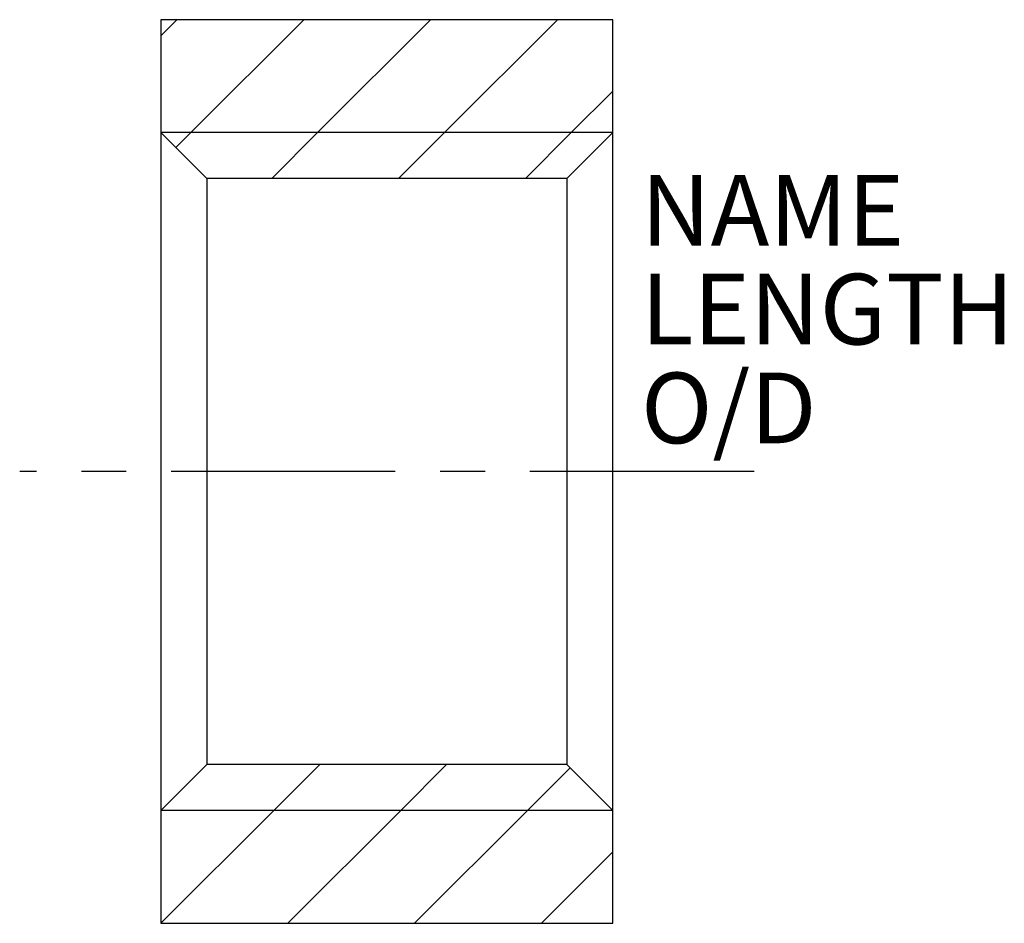
# Model space of a CAD drawing. Extents: x -21 to 13.9, y -16 to 16.
import ezdxf

# ---------------------------------------------------------------- set-up
doc = ezdxf.new("R2010")
doc.units = 0
doc.linetypes.add('CENTER', pattern=[50.8, 31.75, -6.35, 6.35, -6.35])
doc.linetypes.add('CENTER4', pattern=[12.7, 7.9375, -1.5875, 1.5875, -1.5875])
doc.layers.get('0').update_dxf_attribs({"linetype": 'CONTINUOUS'})
for name, color, linetype in [('ANCON_ATTRIBS', 7, 'CONTINUOUS'), ('ANCON_CENTRE', 7, 'CENTER'), ('ANCON_HATCH', 7, 'CONTINUOUS'), ('ANCON_OUTLINE', 7, 'CONTINUOUS'), ('ANCON_OUTLINE1', 7, 'CONTINUOUS')]:
    doc.layers.add(name, color=color, linetype=linetype)

# ---------------------------------------------------------------- blocks, each defined once
blk = doc.blocks.new('*X0')
at = {"color": 0}
for p, q in [((-16, 15.431), (-15.431, 16)), ((-14.941, 12), (-10.941, 16)), ((-10.451, 12), (-6.451, 16)), ((-5.961, 12), (-1.961, 16)), ((-1.47, 12), (0, 13.47)), ((-15.47, 11.47), (-14.941, 12)), ((-12.075, 10.376), (-10.451, 12)), ((-7.585, 10.376), (-5.961, 12)), ((-3.094, 10.376), (-1.47, 12)), ((-12, -12), (-10.376, -10.376)), ((-7.51, -12), (-5.886, -10.376)), ((-3.02, -12), (-1.51, -10.49)), ((-16, -16), (-12, -12)), ((-11.51, -16), (-7.51, -12)), ((-7.02, -16), (-3.02, -12)), ((-2.53, -16), (0, -13.47))]:
    blk.add_line(p, q, dxfattribs=at)

msp = doc.modelspace()

# ---------------------------------------------------------------- linework, layer by layer
at = {"layer": 'ANCON_CENTRE', "linetype": 'CENTER4'}
msp.add_line((5, 0), (-21, 0), dxfattribs=at)
at = {"layer": 'ANCON_OUTLINE'}
msp.add_lwpolyline([(-16, -16), (0, -16), (0, 16), (-16, 16)], close=True, dxfattribs=at)
at = {"layer": 'ANCON_OUTLINE1'}
for p, q in [((0, 12), (-16, 12)), ((-14.376, 10.376), (-16, 12)), ((-1.624, 10.376), (0, 12)), ((-14.376, 10.376), (-14.376, -10.376)), ((-1.624, 10.376), (-14.376, 10.376)), ((-1.624, 10.376), (-1.624, -10.376)), ((-14.376, -10.376), (-16, -12)), ((-1.624, -10.376), (-14.376, -10.376)), ((-1.624, -10.376), (0, -12)), ((0, -12), (-16, -12))]:
    msp.add_line(p, q, dxfattribs=at)

# ---------------------------------------------------------------- block references
at = {"layer": 'ANCON_HATCH', "linetype": 'CONTINUOUS'}
msp.add_blockref('*X0', (0, 0), dxfattribs=at)

# ---------------------------------------------------------------- texts
at = {"layer": 'ANCON_ATTRIBS', "flags": 3}
for tag, p, s in [('NAME', (1, 8), 'Ancon_BT20_Lock_Nut_Front'), ('LENGTH', (1, 4.5), '16'), ('O/D', (1, 1), '32')]:
    msp.add_attdef(tag, p, s, height=2.5, dxfattribs=at)

doc.saveas('drawing.dxf')
